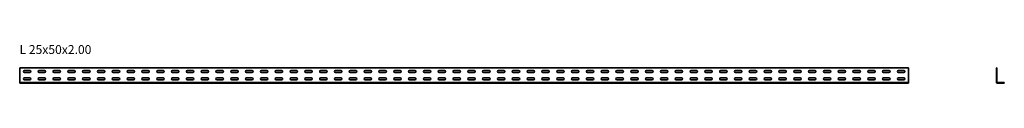
# Model space of a CAD drawing. Units: millimetres. Extents: x 310 to 3633, y 3247 to 3376.
import ezdxf

# ---------------------------------------------------------------- set-up
doc = ezdxf.new("R2010")
doc.units = ezdxf.units.MM
doc.layers.add('Symbols(DIN)', color=7, linetype='Continuous', lineweight=18)
doc.layers.add('Visible Edges(DIN)', color=7, linetype='Continuous', lineweight=35)
doc.styles.add('vergokan 3 rood', font='isocpeur.ttf')

msp = doc.modelspace()

# ---------------------------------------------------------------- linework, layer by layer
at = {"layer": 'Visible Edges(DIN)'}
for p, q in [((309.8, 3299), (3309.8, 3299)), ((309.8, 3250.3), (309.8, 3299)), ((325.8, 3290), (343.8, 3290)), ((375.8, 3290), (393.8, 3290)), ((425.8, 3290), (443.8, 3290)), ((475.8, 3290), (493.8, 3290)), ((525.8, 3290), (543.8, 3290)), ((575.8, 3290), (593.8, 3290)), ((625.8, 3290), (643.8, 3290)), ((675.8, 3290), (693.8, 3290)), ((725.8, 3290), (743.8, 3290)), ((775.8, 3290), (793.8, 3290)), ((825.8, 3290), (843.8, 3290)), ((875.8, 3290), (893.8, 3290)), ((925.8, 3290), (943.8, 3290)), ((975.8, 3290), (993.8, 3290)), ((1025.8, 3290), (1043.8, 3290)), ((1075.8, 3290), (1093.8, 3290)), ((1125.8, 3290), (1143.8, 3290)), ((1175.8, 3290), (1193.8, 3290)), ((1225.8, 3290), (1243.8, 3290)), ((1275.8, 3290), (1293.8, 3290)), ((1325.8, 3290), (1343.8, 3290)), ((1375.8, 3290), (1393.8, 3290)), ((1425.8, 3290), (1443.8, 3290)), ((1475.8, 3290), (1493.8, 3290)), ((1525.8, 3290), (1543.8, 3290)), ((1575.8, 3290), (1593.8, 3290)), ((1625.8, 3290), (1643.8, 3290)), ((1675.8, 3290), (1693.8, 3290)), ((1725.8, 3290), (1743.8, 3290)), ((1775.8, 3290), (1793.8, 3290)), ((1825.8, 3290), (1843.8, 3290)), ((1875.8, 3290), (1893.8, 3290)), ((1925.8, 3290), (1943.8, 3290)), ((1975.8, 3290), (1993.8, 3290)), ((2025.8, 3290), (2043.8, 3290)), ((2075.8, 3290), (2093.8, 3290)), ((2125.8, 3290), (2143.8, 3290)), ((2175.8, 3290), (2193.8, 3290)), ((2225.8, 3290), (2243.8, 3290)), ((2275.8, 3290), (2293.8, 3290)), ((2325.8, 3290), (2343.8, 3290)), ((2375.8, 3290), (2393.8, 3290)), ((2425.8, 3290), (2443.8, 3290)), ((2475.8, 3290), (2493.8, 3290)), ((2525.8, 3290), (2543.8, 3290)), ((2575.8, 3290), (2593.8, 3290)), ((2625.8, 3290), (2643.8, 3290)), ((2675.8, 3290), (2693.8, 3290)), ((2725.8, 3290), (2743.8, 3290)), ((2775.8, 3290), (2793.8, 3290)), ((2825.8, 3290), (2843.8, 3290)), ((2875.8, 3290), (2893.8, 3290)), ((2925.8, 3290), (2943.8, 3290)), ((2975.8, 3290), (2993.8, 3290)), ((3025.8, 3290), (3043.8, 3290)), ((3075.8, 3290), (3093.8, 3290)), ((3125.8, 3290), (3143.8, 3290)), ((3175.8, 3290), (3193.8, 3290)), ((3225.8, 3290), (3243.8, 3290)), ((3275.8, 3290), (3293.8, 3290)), ((3309.8, 3299), (3309.8, 3250.3)), ((3606.3, 3250.3), (3606.3, 3299)), ((3606.3, 3299), (3608.3, 3299)), ((3608.3, 3250.3), (3608.3, 3299)), ((343.8, 3283), (325.8, 3283)), ((325.8, 3265), (343.8, 3265)), ((343.8, 3258), (325.8, 3258)), ((393.8, 3283), (375.8, 3283)), ((375.8, 3265), (393.8, 3265)), ((393.8, 3258), (375.8, 3258)), ((443.8, 3283), (425.8, 3283)), ((425.8, 3265), (443.8, 3265)), ((443.8, 3258), (425.8, 3258)), ((493.8, 3283), (475.8, 3283)), ((475.8, 3265), (493.8, 3265)), ((493.8, 3258), (475.8, 3258)), ((543.8, 3283), (525.8, 3283)), ((525.8, 3265), (543.8, 3265)), ((543.8, 3258), (525.8, 3258)), ((593.8, 3283), (575.8, 3283)), ((575.8, 3265), (593.8, 3265)), ((593.8, 3258), (575.8, 3258)), ((643.8, 3283), (625.8, 3283)), ((625.8, 3265), (643.8, 3265)), ((643.8, 3258), (625.8, 3258)), ((693.8, 3283), (675.8, 3283)), ((675.8, 3265), (693.8, 3265)), ((693.8, 3258), (675.8, 3258)), ((743.8, 3283), (725.8, 3283)), ((725.8, 3265), (743.8, 3265)), ((743.8, 3258), (725.8, 3258)), ((793.8, 3283), (775.8, 3283)), ((775.8, 3265), (793.8, 3265)), ((793.8, 3258), (775.8, 3258)), ((843.8, 3283), (825.8, 3283)), ((825.8, 3265), (843.8, 3265)), ((843.8, 3258), (825.8, 3258)), ((893.8, 3283), (875.8, 3283)), ((875.8, 3265), (893.8, 3265)), ((893.8, 3258), (875.8, 3258)), ((943.8, 3283), (925.8, 3283)), ((925.8, 3265), (943.8, 3265)), ((943.8, 3258), (925.8, 3258)), ((993.8, 3283), (975.8, 3283)), ((975.8, 3265), (993.8, 3265)), ((993.8, 3258), (975.8, 3258)), ((1043.8, 3283), (1025.8, 3283)), ((1025.8, 3265), (1043.8, 3265)), ((1043.8, 3258), (1025.8, 3258)), ((1093.8, 3283), (1075.8, 3283)), ((1075.8, 3265), (1093.8, 3265)), ((1093.8, 3258), (1075.8, 3258)), ((1143.8, 3283), (1125.8, 3283)), ((1125.8, 3265), (1143.8, 3265)), ((1143.8, 3258), (1125.8, 3258)), ((1193.8, 3283), (1175.8, 3283)), ((1175.8, 3265), (1193.8, 3265)), ((1193.8, 3258), (1175.8, 3258)), ((1243.8, 3283), (1225.8, 3283)), ((1225.8, 3265), (1243.8, 3265)), ((1243.8, 3258), (1225.8, 3258)), ((1293.8, 3283), (1275.8, 3283)), ((1275.8, 3265), (1293.8, 3265)), ((1293.8, 3258), (1275.8, 3258)), ((1343.8, 3283), (1325.8, 3283)), ((1325.8, 3265), (1343.8, 3265)), ((1343.8, 3258), (1325.8, 3258)), ((1393.8, 3283), (1375.8, 3283)), ((1375.8, 3265), (1393.8, 3265)), ((1393.8, 3258), (1375.8, 3258)), ((1443.8, 3283), (1425.8, 3283)), ((1425.8, 3265), (1443.8, 3265)), ((1443.8, 3258), (1425.8, 3258)), ((1493.8, 3283), (1475.8, 3283)), ((1475.8, 3265), (1493.8, 3265)), ((1493.8, 3258), (1475.8, 3258)), ((1543.8, 3283), (1525.8, 3283)), ((1525.8, 3265), (1543.8, 3265)), ((1543.8, 3258), (1525.8, 3258)), ((1593.8, 3283), (1575.8, 3283)), ((1575.8, 3265), (1593.8, 3265)), ((1593.8, 3258), (1575.8, 3258)), ((1643.8, 3283), (1625.8, 3283)), ((1625.8, 3265), (1643.8, 3265)), ((1643.8, 3258), (1625.8, 3258)), ((1693.8, 3283), (1675.8, 3283)), ((1675.8, 3265), (1693.8, 3265)), ((1693.8, 3258), (1675.8, 3258)), ((1743.8, 3283), (1725.8, 3283)), ((1725.8, 3265), (1743.8, 3265)), ((1743.8, 3258), (1725.8, 3258)), ((1793.8, 3283), (1775.8, 3283)), ((1775.8, 3265), (1793.8, 3265)), ((1793.8, 3258), (1775.8, 3258)), ((1843.8, 3283), (1825.8, 3283)), ((1825.8, 3265), (1843.8, 3265)), ((1843.8, 3258), (1825.8, 3258)), ((1893.8, 3283), (1875.8, 3283)), ((1875.8, 3265), (1893.8, 3265)), ((1893.8, 3258), (1875.8, 3258)), ((1943.8, 3283), (1925.8, 3283)), ((1925.8, 3265), (1943.8, 3265)), ((1943.8, 3258), (1925.8, 3258)), ((1993.8, 3283), (1975.8, 3283)), ((1975.8, 3265), (1993.8, 3265)), ((1993.8, 3258), (1975.8, 3258)), ((2043.8, 3283), (2025.8, 3283)), ((2025.8, 3265), (2043.8, 3265)), ((2043.8, 3258), (2025.8, 3258)), ((2093.8, 3283), (2075.8, 3283)), ((2075.8, 3265), (2093.8, 3265)), ((2093.8, 3258), (2075.8, 3258)), ((2143.8, 3283), (2125.8, 3283)), ((2125.8, 3265), (2143.8, 3265)), ((2143.8, 3258), (2125.8, 3258)), ((2193.8, 3283), (2175.8, 3283)), ((2175.8, 3265), (2193.8, 3265)), ((2193.8, 3258), (2175.8, 3258)), ((2243.8, 3283), (2225.8, 3283)), ((2225.8, 3265), (2243.8, 3265)), ((2243.8, 3258), (2225.8, 3258)), ((2293.8, 3283), (2275.8, 3283)), ((2275.8, 3265), (2293.8, 3265)), ((2293.8, 3258), (2275.8, 3258)), ((2343.8, 3283), (2325.8, 3283)), ((2325.8, 3265), (2343.8, 3265)), ((2343.8, 3258), (2325.8, 3258)), ((2393.8, 3283), (2375.8, 3283)), ((2375.8, 3265), (2393.8, 3265)), ((2393.8, 3258), (2375.8, 3258)), ((2443.8, 3283), (2425.8, 3283)), ((2425.8, 3265), (2443.8, 3265)), ((2443.8, 3258), (2425.8, 3258)), ((2493.8, 3283), (2475.8, 3283)), ((2475.8, 3265), (2493.8, 3265)), ((2493.8, 3258), (2475.8, 3258)), ((2543.8, 3283), (2525.8, 3283)), ((2525.8, 3265), (2543.8, 3265)), ((2543.8, 3258), (2525.8, 3258)), ((2593.8, 3283), (2575.8, 3283)), ((2575.8, 3265), (2593.8, 3265)), ((2593.8, 3258), (2575.8, 3258)), ((2643.8, 3283), (2625.8, 3283)), ((2625.8, 3265), (2643.8, 3265)), ((2643.8, 3258), (2625.8, 3258)), ((2693.8, 3283), (2675.8, 3283)), ((2675.8, 3265), (2693.8, 3265)), ((2693.8, 3258), (2675.8, 3258)), ((2743.8, 3283), (2725.8, 3283)), ((2725.8, 3265), (2743.8, 3265)), ((2743.8, 3258), (2725.8, 3258)), ((2793.8, 3283), (2775.8, 3283)), ((2775.8, 3265), (2793.8, 3265)), ((2793.8, 3258), (2775.8, 3258)), ((2843.8, 3283), (2825.8, 3283)), ((2825.8, 3265), (2843.8, 3265)), ((2843.8, 3258), (2825.8, 3258)), ((2893.8, 3283), (2875.8, 3283)), ((2875.8, 3265), (2893.8, 3265)), ((2893.8, 3258), (2875.8, 3258)), ((2943.8, 3283), (2925.8, 3283)), ((2925.8, 3265), (2943.8, 3265)), ((2943.8, 3258), (2925.8, 3258)), ((2993.8, 3283), (2975.8, 3283)), ((2975.8, 3265), (2993.8, 3265)), ((2993.8, 3258), (2975.8, 3258)), ((3043.8, 3283), (3025.8, 3283)), ((3025.8, 3265), (3043.8, 3265)), ((3043.8, 3258), (3025.8, 3258)), ((3093.8, 3283), (3075.8, 3283)), ((3075.8, 3265), (3093.8, 3265)), ((3093.8, 3258), (3075.8, 3258)), ((3143.8, 3283), (3125.8, 3283)), ((3125.8, 3265), (3143.8, 3265)), ((3143.8, 3258), (3125.8, 3258)), ((3193.8, 3283), (3175.8, 3283)), ((3175.8, 3265), (3193.8, 3265)), ((3193.8, 3258), (3175.8, 3258)), ((3243.8, 3283), (3225.8, 3283)), ((3225.8, 3265), (3243.8, 3265)), ((3243.8, 3258), (3225.8, 3258)), ((3293.8, 3283), (3275.8, 3283)), ((3275.8, 3265), (3293.8, 3265)), ((3293.8, 3258), (3275.8, 3258)), ((309.8, 3250.3), (309.8, 3249.3)), ((3309.8, 3249.3), (309.8, 3249.3)), ((309.8, 3247.3), (309.8, 3249.3)), ((3309.8, 3247.3), (309.8, 3247.3)), ((3309.8, 3249.3), (3309.8, 3250.3)), ((3309.8, 3247.3), (3309.8, 3249.3)), ((3633, 3249.3), (3609.3, 3249.3)), ((3633, 3247.3), (3609.3, 3247.3)), ((3633, 3247.3), (3633, 3249.3))]:
    msp.add_line(p, q, dxfattribs=at)
for centre, radius, start, end in [((325.8, 3286.5), 3.5, 90, 270), ((343.8, 3286.5), 3.5, 270, 90), ((375.8, 3286.5), 3.5, 90, 270), ((393.8, 3286.5), 3.5, 270, 90), ((425.8, 3286.5), 3.5, 90, 270), ((443.8, 3286.5), 3.5, 270, 90), ((475.8, 3286.5), 3.5, 90, 270), ((493.8, 3286.5), 3.5, 270, 90), ((525.8, 3286.5), 3.5, 90, 270), ((543.8, 3286.5), 3.5, 270, 90), ((575.8, 3286.5), 3.5, 90, 270), ((593.8, 3286.5), 3.5, 270, 90), ((625.8, 3286.5), 3.5, 90, 270), ((643.8, 3286.5), 3.5, 270, 90), ((675.8, 3286.5), 3.5, 90, 270), ((693.8, 3286.5), 3.5, 270, 90), ((725.8, 3286.5), 3.5, 90, 270), ((743.8, 3286.5), 3.5, 270, 90), ((775.8, 3286.5), 3.5, 90, 270), ((793.8, 3286.5), 3.5, 270, 90), ((825.8, 3286.5), 3.5, 90, 270), ((843.8, 3286.5), 3.5, 270, 90), ((875.8, 3286.5), 3.5, 90, 270), ((893.8, 3286.5), 3.5, 270, 90), ((925.8, 3286.5), 3.5, 90, 270), ((943.8, 3286.5), 3.5, 270, 90), ((975.8, 3286.5), 3.5, 90, 270), ((993.8, 3286.5), 3.5, 270, 90), ((1025.8, 3286.5), 3.5, 90, 270), ((1043.8, 3286.5), 3.5, 270, 90), ((1075.8, 3286.5), 3.5, 90, 270), ((1093.8, 3286.5), 3.5, 270, 90), ((1125.8, 3286.5), 3.5, 90, 270), ((1143.8, 3286.5), 3.5, 270, 90), ((1175.8, 3286.5), 3.5, 90, 270), ((1193.8, 3286.5), 3.5, 270, 90), ((1225.8, 3286.5), 3.5, 90, 270), ((1243.8, 3286.5), 3.5, 270, 90), ((1275.8, 3286.5), 3.5, 90, 270), ((1293.8, 3286.5), 3.5, 270, 90), ((1325.8, 3286.5), 3.5, 90, 270), ((1343.8, 3286.5), 3.5, 270, 90), ((1375.8, 3286.5), 3.5, 90, 270), ((1393.8, 3286.5), 3.5, 270, 90), ((1425.8, 3286.5), 3.5, 90, 270), ((1443.8, 3286.5), 3.5, 270, 90), ((1475.8, 3286.5), 3.5, 90, 270), ((1493.8, 3286.5), 3.5, 270, 90), ((1525.8, 3286.5), 3.5, 90, 270), ((1543.8, 3286.5), 3.5, 270, 90), ((1575.8, 3286.5), 3.5, 90, 270), ((1593.8, 3286.5), 3.5, 270, 90), ((1625.8, 3286.5), 3.5, 90, 270), ((1643.8, 3286.5), 3.5, 270, 90), ((1675.8, 3286.5), 3.5, 90, 270), ((1693.8, 3286.5), 3.5, 270, 90), ((1725.8, 3286.5), 3.5, 90, 270), ((1743.8, 3286.5), 3.5, 270, 90), ((1775.8, 3286.5), 3.5, 90, 270), ((1793.8, 3286.5), 3.5, 270, 90), ((1825.8, 3286.5), 3.5, 90, 270), ((1843.8, 3286.5), 3.5, 270, 90), ((1875.8, 3286.5), 3.5, 90, 270), ((1893.8, 3286.5), 3.5, 270, 90), ((1925.8, 3286.5), 3.5, 90, 270), ((1943.8, 3286.5), 3.5, 270, 90), ((1975.8, 3286.5), 3.5, 90, 270), ((1993.8, 3286.5), 3.5, 270, 90), ((2025.8, 3286.5), 3.5, 90, 270), ((2043.8, 3286.5), 3.5, 270, 90), ((2075.8, 3286.5), 3.5, 90, 270), ((2093.8, 3286.5), 3.5, 270, 90), ((2125.8, 3286.5), 3.5, 90, 270), ((2143.8, 3286.5), 3.5, 270, 90), ((2175.8, 3286.5), 3.5, 90, 270), ((2193.8, 3286.5), 3.5, 270, 90), ((2225.8, 3286.5), 3.5, 90, 270), ((2243.8, 3286.5), 3.5, 270, 90), ((2275.8, 3286.5), 3.5, 90, 270), ((2293.8, 3286.5), 3.5, 270, 90), ((2325.8, 3286.5), 3.5, 90, 270), ((2343.8, 3286.5), 3.5, 270, 90), ((2375.8, 3286.5), 3.5, 90, 270), ((2393.8, 3286.5), 3.5, 270, 90), ((2425.8, 3286.5), 3.5, 90, 270), ((2443.8, 3286.5), 3.5, 270, 90), ((2475.8, 3286.5), 3.5, 90, 270), ((2493.8, 3286.5), 3.5, 270, 90), ((2525.8, 3286.5), 3.5, 90, 270), ((2543.8, 3286.5), 3.5, 270, 90), ((2575.8, 3286.5), 3.5, 90, 270), ((2593.8, 3286.5), 3.5, 270, 90), ((2625.8, 3286.5), 3.5, 90, 270), ((2643.8, 3286.5), 3.5, 270, 90), ((2675.8, 3286.5), 3.5, 90, 270), ((2693.8, 3286.5), 3.5, 270, 90), ((2725.8, 3286.5), 3.5, 90, 270), ((2743.8, 3286.5), 3.5, 270, 90), ((2775.8, 3286.5), 3.5, 90, 270), ((2793.8, 3286.5), 3.5, 270, 90), ((2825.8, 3286.5), 3.5, 90, 270), ((2843.8, 3286.5), 3.5, 270, 90), ((2875.8, 3286.5), 3.5, 90, 270), ((2893.8, 3286.5), 3.5, 270, 90), ((2925.8, 3286.5), 3.5, 90, 270), ((2943.8, 3286.5), 3.5, 270, 90), ((2975.8, 3286.5), 3.5, 90, 270), ((2993.8, 3286.5), 3.5, 270, 90), ((3025.8, 3286.5), 3.5, 90, 270), ((3043.8, 3286.5), 3.5, 270, 90), ((3075.8, 3286.5), 3.5, 90, 270), ((3093.8, 3286.5), 3.5, 270, 90), ((3125.8, 3286.5), 3.5, 90, 270), ((3143.8, 3286.5), 3.5, 270, 90), ((3175.8, 3286.5), 3.5, 90, 270), ((3193.8, 3286.5), 3.5, 270, 90), ((3225.8, 3286.5), 3.5, 90, 270), ((3243.8, 3286.5), 3.5, 270, 90), ((3275.8, 3286.5), 3.5, 90, 270), ((3293.8, 3286.5), 3.5, 270, 90), ((325.8, 3261.5), 3.5, 90, 270), ((343.8, 3261.5), 3.5, 270, 90), ((375.8, 3261.5), 3.5, 90, 270), ((393.8, 3261.5), 3.5, 270, 90), ((425.8, 3261.5), 3.5, 90, 270), ((443.8, 3261.5), 3.5, 270, 90), ((475.8, 3261.5), 3.5, 90, 270), ((493.8, 3261.5), 3.5, 270, 90), ((525.8, 3261.5), 3.5, 90, 270), ((543.8, 3261.5), 3.5, 270, 90), ((575.8, 3261.5), 3.5, 90, 270), ((593.8, 3261.5), 3.5, 270, 90), ((625.8, 3261.5), 3.5, 90, 270), ((643.8, 3261.5), 3.5, 270, 90), ((675.8, 3261.5), 3.5, 90, 270), ((693.8, 3261.5), 3.5, 270, 90), ((725.8, 3261.5), 3.5, 90, 270), ((743.8, 3261.5), 3.5, 270, 90), ((775.8, 3261.5), 3.5, 90, 270), ((793.8, 3261.5), 3.5, 270, 90), ((825.8, 3261.5), 3.5, 90, 270), ((843.8, 3261.5), 3.5, 270, 90), ((875.8, 3261.5), 3.5, 90, 270), ((893.8, 3261.5), 3.5, 270, 90), ((925.8, 3261.5), 3.5, 90, 270), ((943.8, 3261.5), 3.5, 270, 90), ((975.8, 3261.5), 3.5, 90, 270), ((993.8, 3261.5), 3.5, 270, 90), ((1025.8, 3261.5), 3.5, 90, 270), ((1043.8, 3261.5), 3.5, 270, 90), ((1075.8, 3261.5), 3.5, 90, 270), ((1093.8, 3261.5), 3.5, 270, 90), ((1125.8, 3261.5), 3.5, 90, 270), ((1143.8, 3261.5), 3.5, 270, 90), ((1175.8, 3261.5), 3.5, 90, 270), ((1193.8, 3261.5), 3.5, 270, 90), ((1225.8, 3261.5), 3.5, 90, 270), ((1243.8, 3261.5), 3.5, 270, 90), ((1275.8, 3261.5), 3.5, 90, 270), ((1293.8, 3261.5), 3.5, 270, 90), ((1325.8, 3261.5), 3.5, 90, 270), ((1343.8, 3261.5), 3.5, 270, 90), ((1375.8, 3261.5), 3.5, 90, 270), ((1393.8, 3261.5), 3.5, 270, 90), ((1425.8, 3261.5), 3.5, 90, 270), ((1443.8, 3261.5), 3.5, 270, 90), ((1475.8, 3261.5), 3.5, 90, 270), ((1493.8, 3261.5), 3.5, 270, 90), ((1525.8, 3261.5), 3.5, 90, 270), ((1543.8, 3261.5), 3.5, 270, 90), ((1575.8, 3261.5), 3.5, 90, 270), ((1593.8, 3261.5), 3.5, 270, 90), ((1625.8, 3261.5), 3.5, 90, 270), ((1643.8, 3261.5), 3.5, 270, 90), ((1675.8, 3261.5), 3.5, 90, 270), ((1693.8, 3261.5), 3.5, 270, 90), ((1725.8, 3261.5), 3.5, 90, 270), ((1743.8, 3261.5), 3.5, 270, 90), ((1775.8, 3261.5), 3.5, 90, 270), ((1793.8, 3261.5), 3.5, 270, 90), ((1825.8, 3261.5), 3.5, 90, 270), ((1843.8, 3261.5), 3.5, 270, 90), ((1875.8, 3261.5), 3.5, 90, 270), ((1893.8, 3261.5), 3.5, 270, 90), ((1925.8, 3261.5), 3.5, 90, 270), ((1943.8, 3261.5), 3.5, 270, 90), ((1975.8, 3261.5), 3.5, 90, 270), ((1993.8, 3261.5), 3.5, 270, 90), ((2025.8, 3261.5), 3.5, 90, 270), ((2043.8, 3261.5), 3.5, 270, 90), ((2075.8, 3261.5), 3.5, 90, 270), ((2093.8, 3261.5), 3.5, 270, 90), ((2125.8, 3261.5), 3.5, 90, 270), ((2143.8, 3261.5), 3.5, 270, 90), ((2175.8, 3261.5), 3.5, 90, 270), ((2193.8, 3261.5), 3.5, 270, 90), ((2225.8, 3261.5), 3.5, 90, 270), ((2243.8, 3261.5), 3.5, 270, 90), ((2275.8, 3261.5), 3.5, 90, 270), ((2293.8, 3261.5), 3.5, 270, 90), ((2325.8, 3261.5), 3.5, 90, 270), ((2343.8, 3261.5), 3.5, 270, 90), ((2375.8, 3261.5), 3.5, 90, 270), ((2393.8, 3261.5), 3.5, 270, 90), ((2425.8, 3261.5), 3.5, 90, 270), ((2443.8, 3261.5), 3.5, 270, 90), ((2475.8, 3261.5), 3.5, 90, 270), ((2493.8, 3261.5), 3.5, 270, 90), ((2525.8, 3261.5), 3.5, 90, 270), ((2543.8, 3261.5), 3.5, 270, 90), ((2575.8, 3261.5), 3.5, 90, 270), ((2593.8, 3261.5), 3.5, 270, 90), ((2625.8, 3261.5), 3.5, 90, 270), ((2643.8, 3261.5), 3.5, 270, 90), ((2675.8, 3261.5), 3.5, 90, 270), ((2693.8, 3261.5), 3.5, 270, 90), ((2725.8, 3261.5), 3.5, 90, 270), ((2743.8, 3261.5), 3.5, 270, 90), ((2775.8, 3261.5), 3.5, 90, 270), ((2793.8, 3261.5), 3.5, 270, 90), ((2825.8, 3261.5), 3.5, 90, 270), ((2843.8, 3261.5), 3.5, 270, 90), ((2875.8, 3261.5), 3.5, 90, 270), ((2893.8, 3261.5), 3.5, 270, 90), ((2925.8, 3261.5), 3.5, 90, 270), ((2943.8, 3261.5), 3.5, 270, 90), ((2975.8, 3261.5), 3.5, 90, 270), ((2993.8, 3261.5), 3.5, 270, 90), ((3025.8, 3261.5), 3.5, 90, 270), ((3043.8, 3261.5), 3.5, 270, 90), ((3075.8, 3261.5), 3.5, 90, 270), ((3093.8, 3261.5), 3.5, 270, 90), ((3125.8, 3261.5), 3.5, 90, 270), ((3143.8, 3261.5), 3.5, 270, 90), ((3175.8, 3261.5), 3.5, 90, 270), ((3193.8, 3261.5), 3.5, 270, 90), ((3225.8, 3261.5), 3.5, 90, 270), ((3243.8, 3261.5), 3.5, 270, 90), ((3275.8, 3261.5), 3.5, 90, 270), ((3293.8, 3261.5), 3.5, 270, 90), ((3609.3, 3250.3), 3, 180, 270), ((3609.3, 3250.3), 1, 180, 270)]:
    msp.add_arc(centre, radius, start, end, dxfattribs=at)

# ---------------------------------------------------------------- texts
at = {"layer": 'Symbols(DIN)', "color": 1, "true_color": 0xff0000, "insert": (309.3, 3375.4), "char_height": 30, "width": 413.341, "attachment_point": 1, "style": 'vergokan 3 rood'}
msp.add_mtext('{\\fISOCPEUR|b0|i0;\\H30.0000;L 25x50x2.00}', dxfattribs=at)

doc.saveas('drawing.dxf')
